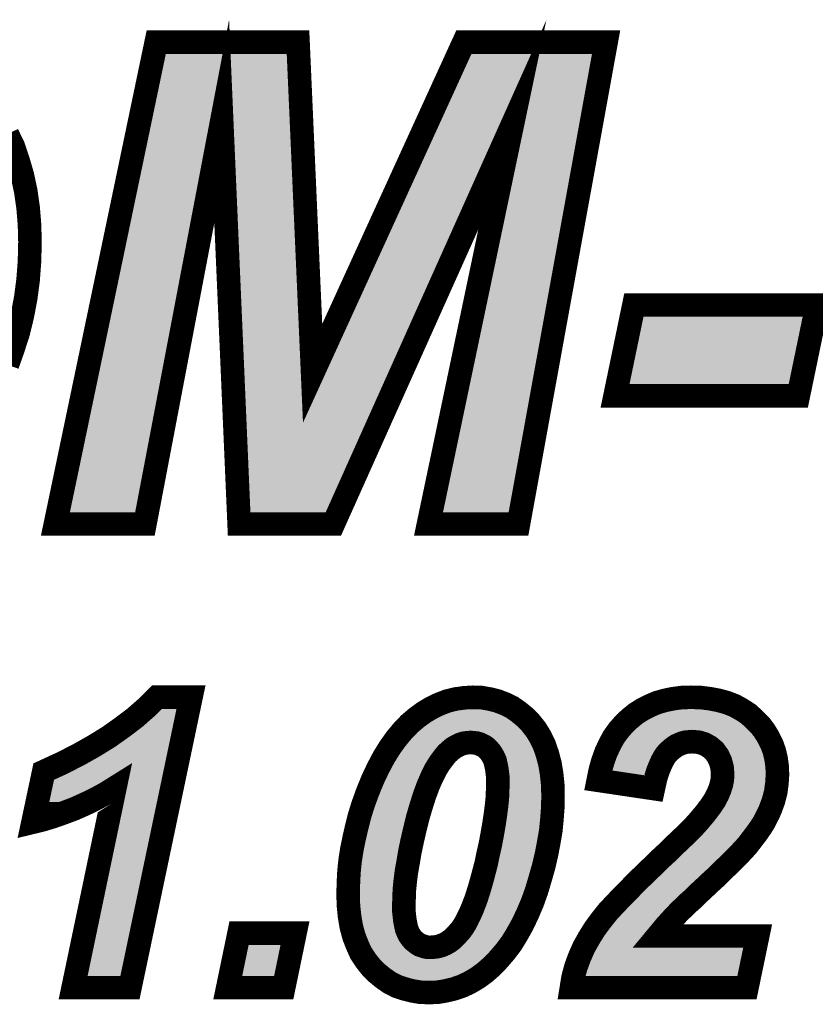
# Model space of a CAD drawing. Extents: x -6 to 133, y 0 to 120.
# Drawn here: x 26 to 29, y 32 to 37 of the extents above; entities that cross this region are included whole.
import ezdxf

# ---------------------------------------------------------------- set-up
doc = ezdxf.new("R2010")
doc.units = 0
doc.layers.add('SHELLTOP_GBR', color=3, linetype='CONTINUOUS')

msp = doc.modelspace()

# ---------------------------------------------------------------- linework, layer by layer
at = {"layer": 'SHELLTOP_GBR', "const_width": 0.100076}
for points in [[(27.005966, 34.523984), (26.605992, 34.523984), (26.531976, 36.233988), (26.205968, 34.523984), (25.825984, 34.523984), (26.253974, 36.56998), (26.855978, 36.56998), (26.91798, 35.163964), (27.559966, 36.56998), (28.163978, 36.56998), (27.791968, 34.523984), (27.409978, 34.523984), (27.76601, 36.219968), (27.005966, 34.523984)], [(25.621996, 36.179964), (25.64798, 36.125962), (25.66797, 36.065968), (25.686004, 36.003992), (25.699974, 35.937978), (25.710008, 35.867976), (25.715976, 35.795966), (25.718008, 35.721976), (25.715976, 35.64001), (25.710008, 35.56), (25.699974, 35.483978), (25.686004, 35.409962), (25.66797, 35.335972), (25.646, 35.267976), (25.621996, 35.19998)], [(28.282012, 35.45398), (29.059962, 35.45398), (28.980004, 35.068002), (28.202, 35.068002), (28.282012, 35.45398)], [(25.730784, 33.257566), (25.776378, 33.472374), (25.851992, 33.507172), (25.922782, 33.543164), (25.988772, 33.580374), (26.05118, 33.618804), (26.108788, 33.659572), (26.162762, 33.700364), (26.211988, 33.74357), (26.256386, 33.787968), (26.401572, 33.787968), (26.142366, 32.554368), (25.901168, 32.554368), (26.078764, 33.403972), (26.040384, 33.379968), (25.998374, 33.357184), (25.953974, 33.33557), (25.905968, 33.31398), (25.857962, 33.295972), (25.813562, 33.280376), (25.770382, 33.267168), (25.730784, 33.257566)], [(27.06878, 32.953986), (27.069974, 33.000772), (27.072386, 33.047584), (27.077162, 33.094372), (27.0844, 33.141184), (27.093976, 33.18797), (27.104772, 33.234782), (27.116786, 33.282764), (27.131162, 33.329576), (27.151584, 33.385964), (27.173174, 33.43877), (27.195984, 33.486776), (27.219986, 33.532368), (27.245184, 33.573212), (27.2716, 33.610372), (27.300378, 33.64517), (27.32918, 33.675192), (27.360372, 33.701608), (27.391564, 33.724368), (27.424, 33.74357), (27.456384, 33.759166), (27.491182, 33.772374), (27.52598, 33.78078), (27.560778, 33.785582), (27.597988, 33.787968), (27.63398, 33.786776), (27.668778, 33.78078), (27.702384, 33.772374), (27.733574, 33.76041), (27.763598, 33.745982), (27.791182, 33.72678), (27.817572, 33.705164), (27.842768, 33.679968), (27.865578, 33.65119), (27.88478, 33.619974), (27.90157, 33.585176), (27.914778, 33.54677), (27.925572, 33.505978), (27.932786, 33.462772), (27.937586, 33.415986), (27.93878, 33.365566), (27.937586, 33.31878), (27.93398, 33.26958), (27.929204, 33.221574), (27.920772, 33.1724), (27.911172, 33.12198), (27.899182, 33.070368), (27.88478, 33.02), (27.869184, 32.967168), (27.851176, 32.916774), (27.83078, 32.868768), (27.80919, 32.823176), (27.78638, 32.782384), (27.762378, 32.742784), (27.735988, 32.707986), (27.708378, 32.675576), (27.679574, 32.645604), (27.649576, 32.619188), (27.618386, 32.596378), (27.585974, 32.577176), (27.553564, 32.56158), (27.518766, 32.549592), (27.483968, 32.54121), (27.448002, 32.535164), (27.411984, 32.53397), (27.374774, 32.535164), (27.339976, 32.54121), (27.307566, 32.549592), (27.27518, 32.560388), (27.245184, 32.576008), (27.217574, 32.595184), (27.191208, 32.616776), (27.165986, 32.641972), (27.143202, 32.670776), (27.12278, 32.701992), (27.107184, 32.73679), (27.092784, 32.774002), (27.081988, 32.814768), (27.074774, 32.857974), (27.069974, 32.904812), (27.06878, 32.953986)], [(28.364764, 33.400364), (28.13078, 33.435164), (28.139186, 33.477174), (28.149982, 33.51558), (28.163164, 33.552764), (28.178786, 33.58637), (28.195574, 33.617586), (28.215972, 33.646364), (28.23878, 33.67278), (28.263976, 33.696784), (28.290394, 33.718372), (28.319172, 33.736408), (28.349194, 33.751978), (28.380386, 33.765186), (28.413964, 33.774786), (28.448762, 33.782), (28.485972, 33.786776), (28.524378, 33.787968), (28.566364, 33.786776), (28.604768, 33.782), (28.64198, 33.774786), (28.676778, 33.765186), (28.710382, 33.751978), (28.74038, 33.735162), (28.767964, 33.71718), (28.793186, 33.69437), (28.817188, 33.670368), (28.836366, 33.64517), (28.85318, 33.617586), (28.867608, 33.588782), (28.878404, 33.558784), (28.885566, 33.527568), (28.890366, 33.493964), (28.891612, 33.457972), (28.889198, 33.42198), (28.884372, 33.385964), (28.87477, 33.348778), (28.861562, 33.312786), (28.85318, 33.293584), (28.843604, 33.275574), (28.833978, 33.256372), (28.821964, 33.23717), (28.808806, 33.217992), (28.79438, 33.198766), (28.778784, 33.178368), (28.763164, 33.157972), (28.750006, 33.143572), (28.734384, 33.126808), (28.716376, 33.108772), (28.697174, 33.089596), (28.676778, 33.069174), (28.652774, 33.046366), (28.628772, 33.022362), (28.601162, 32.997166), (28.574772, 32.971994), (28.5496, 32.949184), (28.52801, 32.92757), (28.507562, 32.909586), (28.4908, 32.892772), (28.475178, 32.878396), (28.463164, 32.865188), (28.452368, 32.854392), (28.41757, 32.815988), (28.382772, 32.774002), (28.807562, 32.774002), (28.76197, 32.554368), (28.016784, 32.554368), (28.023972, 32.598766), (28.036012, 32.64319), (28.051582, 32.685178), (28.069566, 32.725996), (28.0924, 32.766762), (28.116404, 32.805166), (28.143962, 32.842378), (28.172792, 32.878396), (28.190774, 32.897572), (28.21117, 32.919162), (28.234004, 32.943164), (28.261564, 32.970774), (28.290394, 33.000772), (28.323972, 33.033208), (28.359988, 33.068006), (28.399562, 33.106386), (28.429584, 33.13397), (28.456, 33.160386), (28.480004, 33.183196), (28.501594, 33.203566), (28.519578, 33.221574), (28.535172, 33.23717), (28.547188, 33.250378), (28.556762, 33.261174), (28.583178, 33.292364), (28.605988, 33.322388), (28.623972, 33.348778), (28.63718, 33.373974), (28.64678, 33.396784), (28.653994, 33.419568), (28.657576, 33.439964), (28.65877, 33.460386), (28.656406, 33.490382), (28.649168, 33.516774), (28.638372, 33.539582), (28.622778, 33.561172), (28.602382, 33.577988), (28.580766, 33.589976), (28.568776, 33.593582), (28.556762, 33.597164), (28.54358, 33.598384), (28.529178, 33.599578), (28.514802, 33.598384), (28.501594, 33.597164), (28.488386, 33.593582), (28.476372, 33.588782), (28.463164, 33.582762), (28.452368, 33.575574), (28.44038, 33.565972), (28.429584, 33.556372), (28.41879, 33.544384), (28.409164, 33.529982), (28.400782, 33.514386), (28.392374, 33.495184), (28.383992, 33.474788), (28.376778, 33.451978), (28.370784, 33.427974), (28.364764, 33.400364)], [(27.305178, 32.90598), (27.305178, 32.881976), (27.307566, 32.859168), (27.309978, 32.838772), (27.313586, 32.820762), (27.317192, 32.803972), (27.323186, 32.789572), (27.32918, 32.777582), (27.337562, 32.765568), (27.344776, 32.757186), (27.354404, 32.748778), (27.363978, 32.741566), (27.37358, 32.73557), (27.384376, 32.731964), (27.39517, 32.728408), (27.407184, 32.725996), (27.419174, 32.725996), (27.435962, 32.727164), (27.451584, 32.729576), (27.46718, 32.734378), (27.4828, 32.741566), (27.497176, 32.749998), (27.511578, 32.760792), (27.524786, 32.774002), (27.537968, 32.788378), (27.54757, 32.799172), (27.555978, 32.811212), (27.564384, 32.82437), (27.572766, 32.839964), (27.57998, 32.855586), (27.588362, 32.872376), (27.59677, 32.891604), (27.603984, 32.91078), (27.612366, 32.93237), (27.61958, 32.95518), (27.626768, 32.977964), (27.63398, 33.003186), (27.641168, 33.029576), (27.648408, 33.057212), (27.65557, 33.08477), (27.661566, 33.114768), (27.67241, 33.162774), (27.680792, 33.207198), (27.687982, 33.249184), (27.694, 33.288782), (27.698776, 33.325968), (27.702384, 33.360766), (27.703576, 33.393176), (27.704796, 33.42198), (27.704796, 33.444764), (27.702384, 33.465186), (27.69997, 33.484362), (27.696364, 33.501178), (27.692782, 33.517966), (27.686762, 33.531176), (27.679574, 33.544384), (27.67241, 33.555178), (27.663978, 33.56478), (27.65557, 33.573212), (27.645996, 33.580374), (27.6352, 33.585176), (27.625574, 33.589976), (27.61361, 33.593582), (27.60157, 33.594802), (27.589608, 33.59597), (27.573986, 33.594802), (27.558364, 33.592388), (27.543964, 33.587564), (27.529586, 33.580374), (27.515184, 33.571968), (27.501976, 33.561172), (27.488768, 33.549184), (27.47678, 33.534782), (27.458798, 33.510778), (27.440764, 33.481976), (27.424, 33.448372), (27.408378, 33.41238), (27.392782, 33.370368), (27.378406, 33.324774), (27.363978, 33.275574), (27.35077, 33.221574), (27.339976, 33.174762), (27.3304, 33.12917), (27.323186, 33.085964), (27.315972, 33.045172), (27.311172, 33.006792), (27.307566, 32.970774), (27.306398, 32.937196), (27.305178, 32.90598)], [(26.605612, 32.785964), (26.843178, 32.785964), (26.795172, 32.554368), (26.557604, 32.554368), (26.605612, 32.785964)]]:
    msp.add_lwpolyline(points, dxfattribs=at)
at = {"layer": 'SHELLTOP_GBR'}
for points in [[(26.24525, 36.28383), (26.29464, 36.519938), (26.818512, 36.28383), (26.8081, 36.519938)], [(26.29464, 36.519938), (26.294642, 36.519942), (26.8081, 36.519938), (26.294642, 36.519942)], [(27.477648, 36.269224), (27.592126, 36.519938), (28.05845, 36.269224), (28.104038, 36.519938)], [(27.592126, 36.519938), (27.592128, 36.519942), (28.104038, 36.519938), (27.592128, 36.519942)], [(26.23679, 36.243392), (26.24525, 36.28383), (26.482866, 36.243392), (26.535516, 36.28383)], [(26.535682, 36.283818), (26.535516, 36.28383), (26.818514, 36.283818), (26.818512, 36.28383)], [(26.581934, 36.23618), (26.535682, 36.283818), (26.820614, 36.23618), (26.818514, 36.283818)], [(27.464512, 36.240456), (27.47764, 36.269204), (27.720364, 36.240456), (27.7573, 36.269204)], [(27.47764, 36.269204), (27.477648, 36.269224), (27.7573, 36.269204), (27.75741, 36.269224)], [(27.801906, 36.254786), (27.75741, 36.269224), (28.055824, 36.254786), (28.05845, 36.269224)], [(25.887582, 34.574022), (26.236774, 36.24331), (26.164562, 34.574022), (26.482818, 36.24331)], [(26.236774, 36.24331), (26.23679, 36.243392), (26.482818, 36.24331), (26.482866, 36.243392)], [(26.581966, 36.2361), (26.581934, 36.23618), (26.820618, 36.2361), (26.820614, 36.23618)], [(26.628476, 35.161796), (26.581966, 36.2361), (26.86799, 35.161796), (26.820618, 36.2361)], [(26.963518, 35.143232), (27.464488, 36.240402), (27.228636, 35.143232), (27.720322, 36.240402)], [(27.464488, 36.240402), (27.464512, 36.240456), (27.720322, 36.240402), (27.720364, 36.240456)], [(27.801994, 36.2547), (27.801906, 36.254786), (28.055808, 36.2547), (28.055824, 36.254786)], [(27.814976, 36.209654), (27.801994, 36.2547), (28.047618, 36.209654), (28.055808, 36.2547)], [(27.471602, 34.574022), (27.814976, 36.209654), (27.750208, 34.574022), (28.047618, 36.209654)], [(28.263472, 35.11804), (28.322754, 35.403938), (28.939258, 35.11804), (28.998498, 35.403938)], [(28.322754, 35.403938), (28.322756, 35.403942), (28.998498, 35.403938), (28.322756, 35.403942)], [(26.62848, 35.161722), (26.628476, 35.161796), (26.868018, 35.161722), (26.86799, 35.161796)], [(26.630506, 35.114916), (26.62848, 35.161722), (26.90837, 35.114916), (26.868018, 35.161722)], [(26.90852, 35.114886), (26.963448, 35.143156), (27.215934, 35.114886), (27.228602, 35.143156)], [(26.963448, 35.143156), (26.963518, 35.143232), (27.228602, 35.143156), (27.228636, 35.143232)], [(26.630508, 35.114886), (26.630506, 35.114916), (26.90852, 35.114886), (26.90837, 35.114916)], [(26.653922, 34.574026), (26.630508, 35.114886), (26.973552, 34.574026), (27.215934, 35.114886)], [(26.973552, 34.574022), (26.653922, 34.574026), (26.973552, 34.574022), (26.973552, 34.574026)], [(26.194406, 33.661548), (26.246228, 33.707046), (26.323882, 33.661548), (26.333442, 33.707046)], [(26.246228, 33.707046), (26.2771, 33.737916), (26.333442, 33.707046), (26.339928, 33.737916)], [(26.2771, 33.737916), (26.27713, 33.737928), (26.339928, 33.737916), (26.339932, 33.737928)], [(26.27713, 33.737928), (26.277142, 33.737932), (26.339932, 33.737928), (26.277142, 33.737932)], [(27.45433, 33.70264), (27.476162, 33.713146), (27.738272, 33.70264), (27.716422, 33.713146)], [(27.476162, 33.713146), (27.479592, 33.714448), (27.716422, 33.713146), (27.713712, 33.714448)], [(27.479592, 33.714448), (27.505998, 33.72447), (27.713712, 33.714448), (27.687558, 33.72447)], [(27.505998, 33.72447), (27.506428, 33.724574), (27.687558, 33.72447), (27.687286, 33.724574)], [(27.506428, 33.724574), (27.535306, 33.731556), (27.687286, 33.724574), (27.659382, 33.731556)], [(27.535306, 33.731556), (27.536982, 33.731788), (27.659382, 33.731556), (27.658454, 33.731788)], [(27.536982, 33.731788), (27.565764, 33.735768), (27.658454, 33.731788), (27.635374, 33.735768)], [(27.565764, 33.735768), (27.583302, 33.73689), (27.635374, 33.735768), (27.628866, 33.73689)], [(27.583302, 33.73689), (27.598778, 33.73788), (27.628866, 33.73689), (27.598778, 33.73788)], [(28.34401, 33.69292), (28.370506, 33.706674), (28.71342, 33.69292), (28.688874, 33.706674)], [(28.370506, 33.706674), (28.396512, 33.717668), (28.688874, 33.706674), (28.660914, 33.717668)], [(28.396512, 33.717668), (28.397094, 33.717914), (28.660914, 33.717668), (28.66002, 33.717914)], [(28.397094, 33.717914), (28.425428, 33.726026), (28.66002, 33.717914), (28.630528, 33.726026)], [(28.425428, 33.726026), (28.425938, 33.726172), (28.630528, 33.726026), (28.629776, 33.726172)], [(28.425938, 33.726172), (28.456676, 33.732544), (28.629776, 33.726172), (28.59692, 33.732544)], [(28.456676, 33.732544), (28.457072, 33.732626), (28.59692, 33.732544), (28.59626, 33.732626)], [(28.457072, 33.732626), (28.489752, 33.736814), (28.59626, 33.732626), (28.562542, 33.736814)], [(28.489752, 33.736814), (28.489924, 33.736836), (28.562542, 33.736814), (28.561776, 33.736836)], [(28.489924, 33.736836), (28.524454, 33.737906), (28.561776, 33.736836), (28.524454, 33.737906)], [(27.391302, 33.66223), (27.399228, 33.668016), (27.789744, 33.66223), (27.783958, 33.668016)], [(27.399228, 33.668016), (27.419112, 33.68253), (27.783958, 33.668016), (27.766228, 33.68253)], [(27.419112, 33.68253), (27.426356, 33.68682), (27.766228, 33.68253), (27.760986, 33.68682)], [(27.426356, 33.68682), (27.447636, 33.699418), (27.760986, 33.68682), (27.7429, 33.699418)], [(27.447636, 33.699418), (27.45433, 33.70264), (27.7429, 33.699418), (27.738272, 33.70264)], [(28.297086, 33.65923), (28.319376, 33.677426), (28.75744, 33.65923), (28.737332, 33.677426)], [(28.319376, 33.677426), (28.31963, 33.677632), (28.737332, 33.677426), (28.737016, 33.677632)], [(28.31963, 33.677632), (28.343154, 33.692384), (28.737016, 33.677632), (28.714376, 33.692384)], [(28.343154, 33.692384), (28.34401, 33.69292), (28.714376, 33.692384), (28.71342, 33.69292)], [(26.138364, 33.619198), (26.194406, 33.661548), (26.314982, 33.619198), (26.323882, 33.661548)], [(27.340936, 33.615174), (27.349034, 33.623608), (27.489968, 33.615174), (27.504412, 33.623608)], [(27.349034, 33.623608), (27.35051, 33.625144), (27.504412, 33.623608), (27.507234, 33.625144)], [(27.35051, 33.625144), (27.357398, 33.632318), (27.507234, 33.625144), (27.521588, 33.632318)], [(27.357398, 33.632318), (27.359982, 33.63501), (27.521588, 33.632318), (27.52806, 33.63501)], [(27.359982, 33.63501), (27.363486, 33.638658), (27.52806, 33.63501), (27.53895, 33.638658)], [(27.363486, 33.638658), (27.364884, 33.639844), (27.53895, 33.638658), (27.542492, 33.639844)], [(27.364884, 33.639844), (27.36724, 33.64184), (27.542492, 33.639844), (27.550726, 33.64184)], [(27.36724, 33.64184), (27.370084, 33.64425), (27.550726, 33.64184), (27.566312, 33.64425)], [(27.370084, 33.64425), (27.370604, 33.64469), (27.566312, 33.64425), (27.570276, 33.64469)], [(27.370604, 33.64469), (27.371978, 33.645856), (27.570276, 33.64469), (27.58587, 33.645856)], [(27.371978, 33.645856), (27.37289, 33.646628), (27.805956, 33.645856), (27.805344, 33.646628)], [(27.37289, 33.646628), (27.391302, 33.66223), (27.805344, 33.646628), (27.789744, 33.66223)], [(27.594454, 33.64578), (27.58587, 33.645856), (27.806016, 33.64578), (27.805956, 33.645856)], [(27.606624, 33.644586), (27.594454, 33.64578), (27.806962, 33.644586), (27.806016, 33.64578)], [(27.61864, 33.643368), (27.606624, 33.644586), (27.807928, 33.643368), (27.806962, 33.644586)], [(27.62807, 33.641488), (27.61864, 33.643368), (27.809416, 33.641488), (27.807928, 33.643368)], [(27.639996, 33.63789), (27.62807, 33.641488), (27.812266, 33.63789), (27.809416, 33.641488)], [(27.647884, 33.634762), (27.639996, 33.63789), (27.814744, 33.634762), (27.812266, 33.63789)], [(27.65653, 33.630442), (27.647884, 33.634762), (27.818166, 33.630442), (27.814744, 33.634762)], [(27.66633, 33.626102), (27.65653, 33.630442), (27.821604, 33.626102), (27.818166, 33.630442)], [(27.672536, 33.62245), (27.66633, 33.626102), (27.824496, 33.62245), (27.821604, 33.626102)], [(28.255882, 33.616016), (28.265058, 33.626638), (28.422814, 33.616016), (28.438794, 33.626638)], [(28.265058, 33.626638), (28.272122, 33.634816), (28.438794, 33.626638), (28.456706, 33.634816)], [(28.272122, 33.634816), (28.275084, 33.638244), (28.456706, 33.634816), (28.465282, 33.638244)], [(28.275084, 33.638244), (28.278112, 33.641134), (28.465282, 33.638244), (28.472514, 33.641134)], [(28.278112, 33.641134), (28.283836, 33.646592), (28.472514, 33.641134), (28.492692, 33.646592)], [(28.283836, 33.646592), (28.285568, 33.648244), (28.492692, 33.646592), (28.510662, 33.648244)], [(28.285568, 33.648244), (28.287188, 33.64979), (28.510662, 33.648244), (28.529184, 33.64979)], [(28.287188, 33.64979), (28.295884, 33.658084), (28.767002, 33.64979), (28.758706, 33.658084)], [(28.295884, 33.658084), (28.297086, 33.65923), (28.758706, 33.658084), (28.75744, 33.65923)], [(28.548204, 33.648218), (28.529184, 33.64979), (28.768574, 33.648218), (28.767002, 33.64979)], [(28.566326, 33.646536), (28.548204, 33.648218), (28.770256, 33.646536), (28.768574, 33.648218)], [(28.583178, 33.641512), (28.566326, 33.646536), (28.77528, 33.641512), (28.770256, 33.646536)], [(28.596906, 33.637384), (28.583178, 33.641512), (28.779408, 33.637384), (28.77528, 33.641512)], [(28.600324, 33.636356), (28.596906, 33.637384), (28.780192, 33.636356), (28.779408, 33.637384)], [(28.630684, 33.619508), (28.600324, 33.636356), (28.793026, 33.619508), (28.780192, 33.636356)], [(26.078794, 33.577044), (26.138364, 33.619198), (26.306124, 33.577044), (26.314982, 33.619198)], [(27.311328, 33.579896), (27.312406, 33.581202), (27.449238, 33.579896), (27.450326, 33.581202)], [(27.312406, 33.581202), (27.316574, 33.586242), (27.450326, 33.581202), (27.455142, 33.586242)], [(27.316574, 33.586242), (27.326442, 33.598176), (27.455142, 33.586242), (27.468284, 33.598176)], [(27.326442, 33.598176), (27.327886, 33.599922), (27.468284, 33.598176), (27.47032, 33.599922)], [(27.327886, 33.599922), (27.3368, 33.610702), (27.47032, 33.599922), (27.483516, 33.610702)], [(27.3368, 33.610702), (27.337778, 33.611884), (27.483516, 33.610702), (27.48522, 33.611884)], [(27.337778, 33.611884), (27.340936, 33.615174), (27.48522, 33.611884), (27.489968, 33.615174)], [(27.675968, 33.62043), (27.672536, 33.62245), (27.825742, 33.62043), (27.824496, 33.62245)], [(27.685538, 33.61327), (27.675968, 33.62043), (27.830152, 33.61327), (27.825742, 33.62043)], [(27.691012, 33.608536), (27.685538, 33.61327), (27.833068, 33.608536), (27.830152, 33.61327)], [(27.699372, 33.600152), (27.691012, 33.608536), (27.838232, 33.600152), (27.833068, 33.608536)], [(27.701588, 33.597782), (27.699372, 33.600152), (27.839692, 33.597782), (27.838232, 33.600152)], [(27.703206, 33.59594), (27.701588, 33.597782), (27.840826, 33.59594), (27.839692, 33.597782)], [(27.70999, 33.588214), (27.703206, 33.59594), (27.844552, 33.588214), (27.840826, 33.59594)], [(27.71409, 33.582836), (27.70999, 33.588214), (27.847146, 33.582836), (27.844552, 33.588214)], [(27.721224, 33.572092), (27.71409, 33.582836), (27.852326, 33.572092), (27.847146, 33.582836)], [(28.229576, 33.575194), (28.238154, 33.591146), (28.379194, 33.575194), (28.393568, 33.591146)], [(28.238154, 33.591146), (28.23869, 33.591904), (28.393568, 33.591146), (28.394252, 33.591904)], [(28.23869, 33.591904), (28.247436, 33.604228), (28.394252, 33.591904), (28.408098, 33.604228)], [(28.247436, 33.604228), (28.255424, 33.615484), (28.408098, 33.604228), (28.422148, 33.615484)], [(28.255424, 33.615484), (28.255882, 33.616016), (28.422148, 33.615484), (28.422814, 33.616016)], [(28.6338, 33.61694), (28.630684, 33.619508), (28.794982, 33.61694), (28.793026, 33.619508)], [(28.65959, 33.59568), (28.6338, 33.61694), (28.807932, 33.59568), (28.794982, 33.61694)], [(28.6613, 33.59331), (28.65959, 33.59568), (28.809374, 33.59331), (28.807932, 33.59568)], [(28.678814, 33.569034), (28.6613, 33.59331), (28.821526, 33.569034), (28.809374, 33.59331)], [(26.014094, 33.53721), (26.078794, 33.577044), (26.297754, 33.53721), (26.306124, 33.577044)], [(27.281852, 33.537342), (27.283988, 33.540806), (27.416392, 33.537342), (27.418764, 33.540806)], [(27.283988, 33.540806), (27.286936, 33.54558), (27.418764, 33.540806), (27.422338, 33.54558)], [(27.286936, 33.54558), (27.300576, 33.56477), (27.422338, 33.54558), (27.436714, 33.56477)], [(27.300576, 33.56477), (27.302036, 33.566826), (27.436714, 33.56477), (27.438356, 33.566826)], [(27.302036, 33.566826), (27.311328, 33.579896), (27.438356, 33.566826), (27.449238, 33.579896)], [(27.723538, 33.568274), (27.721224, 33.572092), (27.854168, 33.568274), (27.852326, 33.572092)], [(27.724716, 33.56611), (27.723538, 33.568274), (27.85521, 33.56611), (27.854168, 33.568274)], [(27.730692, 33.555128), (27.724716, 33.56611), (27.858992, 33.555128), (27.85521, 33.56611)], [(27.732296, 33.551942), (27.730692, 33.555128), (27.86009, 33.551942), (27.858992, 33.555128)], [(27.738316, 33.538738), (27.732296, 33.551942), (27.864638, 33.538738), (27.86009, 33.551942)], [(28.21071, 33.536328), (28.21974, 33.555782), (28.35576, 33.536328), (28.366236, 33.555782)], [(28.21974, 33.555782), (28.223546, 33.563978), (28.366236, 33.555782), (28.371706, 33.563978)], [(28.223546, 33.563978), (28.229576, 33.575194), (28.371706, 33.563978), (28.379194, 33.575194)], [(28.681642, 33.565112), (28.678814, 33.569034), (28.822938, 33.565112), (28.821526, 33.569034)], [(28.691316, 33.54467), (28.681642, 33.565112), (28.830294, 33.54467), (28.822938, 33.565112)], [(28.696262, 33.534214), (28.691316, 33.54467), (28.832696, 33.534214), (28.830294, 33.54467)], [(25.873758, 33.462098), (25.94639, 33.499022), (26.281972, 33.462098), (26.28973, 33.499022)], [(25.94639, 33.499022), (26.014094, 33.53721), (26.28973, 33.499022), (26.297754, 33.53721)], [(27.244086, 33.470712), (27.261766, 33.50432), (27.379224, 33.470712), (27.395992, 33.50432)], [(27.261766, 33.50432), (27.26346, 33.50754), (27.395992, 33.50432), (27.397794, 33.50754)], [(27.26346, 33.50754), (27.264046, 33.508492), (27.397794, 33.50754), (27.398328, 33.508492)], [(27.264046, 33.508492), (27.281852, 33.537342), (27.398328, 33.508492), (27.416392, 33.537342)], [(27.740464, 33.532234), (27.738316, 33.538738), (27.866876, 33.532234), (27.864638, 33.538738)], [(27.741726, 33.528412), (27.740464, 33.532234), (27.867886, 33.528412), (27.866876, 33.532234)], [(27.748772, 33.495408), (27.741726, 33.528412), (27.876602, 33.495408), (27.867886, 33.528412)], [(28.19529, 33.491886), (28.197684, 33.500422), (28.336928, 33.491886), (28.34043, 33.500422)], [(28.197684, 33.500422), (28.20274, 33.514664), (28.34043, 33.500422), (28.346276, 33.514664)], [(28.20274, 33.514664), (28.209536, 33.533796), (28.346276, 33.514664), (28.35465, 33.533796)], [(28.209536, 33.533796), (28.21071, 33.536328), (28.35465, 33.533796), (28.35576, 33.536328)], [(28.700586, 33.518452), (28.696262, 33.534214), (28.836316, 33.518452), (28.832696, 33.534214)], [(28.705914, 33.49903), (28.700586, 33.518452), (28.839098, 33.49903), (28.836316, 33.518452)], [(28.706666, 33.489558), (28.705914, 33.49903), (28.840454, 33.489558), (28.839098, 33.49903)], [(25.83961, 33.44639), (25.873758, 33.462098), (26.27867, 33.44639), (26.281972, 33.462098)], [(27.225492, 33.432256), (27.240716, 33.464304), (27.362464, 33.432256), (27.376372, 33.464304)], [(27.240716, 33.464304), (27.24279, 33.46825), (27.376372, 33.464304), (27.378086, 33.46825)], [(27.24279, 33.46825), (27.244086, 33.470712), (27.378086, 33.46825), (27.379224, 33.470712)], [(27.748898, 33.494812), (27.748772, 33.495408), (27.876702, 33.494812), (27.876602, 33.495408)], [(27.749624, 33.49064), (27.748898, 33.494812), (27.8774, 33.49064), (27.876702, 33.494812)], [(27.752066, 33.471054), (27.749624, 33.49064), (27.880678, 33.471054), (27.8774, 33.49064)], [(27.75383, 33.456124), (27.752066, 33.471054), (27.883176, 33.456124), (27.880678, 33.471054)], [(27.754478, 33.450638), (27.75383, 33.456124), (27.883738, 33.450638), (27.883176, 33.456124)], [(28.191058, 33.476794), (28.19529, 33.491886), (28.332148, 33.476794), (28.336928, 33.491886)], [(28.266534, 33.465558), (28.191058, 33.476794), (28.328592, 33.465558), (28.332148, 33.476794)], [(28.326356, 33.456652), (28.266534, 33.465558), (28.326356, 33.456652), (28.328592, 33.465558)], [(28.708934, 33.460894), (28.706666, 33.489558), (28.84145, 33.460894), (28.840454, 33.489558)], [(28.707358, 33.434138), (28.708808, 33.458784), (28.839868, 33.434138), (28.841522, 33.458784)], [(28.708808, 33.458784), (28.708934, 33.460894), (28.841522, 33.458784), (28.84145, 33.460894)], [(25.812532, 33.401684), (25.817104, 33.42322), (25.975458, 33.401684), (26.015158, 33.42322)], [(25.817104, 33.42322), (25.82012, 33.437424), (26.015158, 33.42322), (26.037878, 33.437424)], [(25.82012, 33.437424), (25.839576, 33.446374), (26.037878, 33.437424), (26.052196, 33.446374)], [(25.839576, 33.446374), (25.83961, 33.44639), (26.052196, 33.446374), (26.052262, 33.44639)], [(26.107302, 33.44502), (26.052262, 33.44639), (26.278384, 33.44502), (26.27867, 33.44639)], [(26.107424, 33.44494), (26.107302, 33.44502), (26.278366, 33.44494), (26.278384, 33.44502)], [(26.12773, 33.393726), (26.107424, 33.44494), (26.267604, 33.393726), (26.278366, 33.44494)], [(27.206414, 33.38785), (27.218962, 33.418508), (27.34589, 33.38785), (27.35727, 33.418508)], [(27.218962, 33.418508), (27.224326, 33.429804), (27.35727, 33.418508), (27.361464, 33.429804)], [(27.224326, 33.429804), (27.225492, 33.432256), (27.361464, 33.429804), (27.362464, 33.432256)], [(27.754834, 33.444764), (27.754478, 33.450638), (27.884338, 33.444764), (27.883738, 33.450638)], [(27.754488, 33.412844), (27.754782, 33.419824), (27.8876, 33.412844), (27.886888, 33.419824)], [(27.754782, 33.419824), (27.754834, 33.42198), (27.886888, 33.419824), (27.886668, 33.42198)], [(27.754834, 33.42198), (27.754834, 33.444764), (27.886668, 33.42198), (27.884338, 33.444764)], [(28.70271, 33.407626), (28.706098, 33.426956), (28.83679, 33.407626), (28.839388, 33.426956)], [(28.706098, 33.426956), (28.707358, 33.434138), (28.839388, 33.426956), (28.839868, 33.434138)], [(25.80374, 33.360256), (25.808112, 33.380854), (25.886878, 33.360256), (25.932672, 33.380854)], [(25.808112, 33.380854), (25.812532, 33.401684), (25.932672, 33.380854), (25.975458, 33.401684)], [(25.96274, 32.604406), (26.12773, 33.393726), (26.101748, 32.604406), (26.267604, 33.393726)], [(27.198302, 33.368026), (27.205386, 33.38534), (27.339584, 33.368026), (27.345034, 33.38534)], [(27.205386, 33.38534), (27.206414, 33.38785), (27.345034, 33.38534), (27.34589, 33.38785)], [(27.752642, 33.365618), (27.75359, 33.391348), (27.888718, 33.365618), (27.88811, 33.391348)], [(27.75359, 33.391348), (27.754488, 33.412844), (27.88811, 33.391348), (27.8876, 33.412844)], [(28.687138, 33.363692), (28.693794, 33.379482), (28.826942, 33.363692), (28.831018, 33.379482)], [(28.693794, 33.379482), (28.69889, 33.395568), (28.831018, 33.379482), (28.835172, 33.395568)], [(28.69889, 33.395568), (28.70271, 33.407626), (28.835172, 33.395568), (28.83679, 33.407626)], [(25.796876, 33.327918), (25.800068, 33.342962), (25.797922, 33.327918), (25.840756, 33.342962)], [(25.800068, 33.342962), (25.80374, 33.360256), (25.840756, 33.342962), (25.886878, 33.360256)], [(27.178638, 33.313706), (27.187732, 33.33883), (27.323026, 33.313706), (27.330394, 33.33883)], [(27.187732, 33.33883), (27.198302, 33.368026), (27.330394, 33.33883), (27.339584, 33.368026)], [(27.748602, 33.321232), (27.752172, 33.355642), (27.8876, 33.321232), (27.888466, 33.355642)], [(27.752172, 33.355642), (27.752398, 33.358966), (27.888466, 33.355642), (27.88855, 33.358966)], [(27.752398, 33.358966), (27.752642, 33.365618), (27.88855, 33.358966), (27.888718, 33.365618)], [(28.666946, 33.322994), (28.67139, 33.331476), (28.811416, 33.322994), (28.815114, 33.331476)], [(28.67139, 33.331476), (28.682468, 33.352612), (28.815114, 33.331476), (28.822874, 33.352612)], [(28.682468, 33.352612), (28.687138, 33.363692), (28.822874, 33.352612), (28.826942, 33.363692)], [(25.796802, 33.327568), (25.797922, 33.327918), (25.796802, 33.327568), (25.796876, 33.327918)], [(27.170558, 33.287424), (27.171242, 33.289646), (27.315354, 33.287424), (27.315972, 33.289646)], [(27.171242, 33.289646), (27.178638, 33.313706), (27.315972, 33.289646), (27.323026, 33.313706)], [(27.743484, 33.281294), (27.748548, 33.32071), (27.884664, 33.281294), (27.88756, 33.32071)], [(27.748548, 33.32071), (27.748602, 33.321232), (27.88756, 33.32071), (27.8876, 33.321232)], [(28.637318, 33.280918), (28.646594, 33.29314), (28.79032, 33.280918), (28.79643, 33.29314)], [(28.646594, 33.29314), (28.650334, 33.298628), (28.79643, 33.29314), (28.799176, 33.298628)], [(28.650334, 33.298628), (28.661736, 33.315352), (28.799176, 33.298628), (28.808086, 33.315352)], [(28.661736, 33.315352), (28.666946, 33.322994), (28.808086, 33.315352), (28.811416, 33.322994)], [(27.156018, 33.233462), (27.165002, 33.269346), (27.302156, 33.233462), (27.310932, 33.269346)], [(27.165002, 33.269346), (27.170558, 33.287424), (27.310932, 33.269346), (27.315354, 33.287424)], [(27.737304, 33.2407), (27.74235, 33.273854), (27.880812, 33.2407), (27.884118, 33.273854)], [(27.74235, 33.273854), (27.743484, 33.281294), (27.884118, 33.273854), (27.884664, 33.281294)], [(28.594994, 33.22889), (28.61049, 33.247178), (28.754426, 33.22889), (28.768148, 33.247178)], [(28.61049, 33.247178), (28.622218, 33.261016), (28.768148, 33.247178), (28.777656, 33.261016)], [(28.622218, 33.261016), (28.6249, 33.264552), (28.777656, 33.261016), (28.780088, 33.264552)], [(28.6249, 33.264552), (28.637318, 33.280918), (28.780088, 33.264552), (28.79032, 33.280918)], [(27.144658, 33.185104), (27.153392, 33.222966), (27.291016, 33.185104), (27.299738, 33.222966)], [(27.153392, 33.222966), (27.156018, 33.233462), (27.299738, 33.222966), (27.302156, 33.233462)], [(27.729968, 33.197926), (27.735174, 33.228286), (27.874372, 33.197926), (27.879576, 33.228286)], [(27.735174, 33.228286), (27.737304, 33.2407), (27.879576, 33.228286), (27.880812, 33.2407)], [(28.571368, 33.2026), (28.584194, 33.216698), (28.734302, 33.2026), (28.745094, 33.216698)], [(28.584194, 33.216698), (28.594596, 33.22842), (28.745094, 33.216698), (28.754066, 33.22842)], [(28.594596, 33.22842), (28.594994, 33.22889), (28.754066, 33.22842), (28.754426, 33.22889)], [(27.135116, 33.13947), (27.142888, 33.177422), (27.28143, 33.13947), (27.289402, 33.177422)], [(27.142888, 33.177422), (27.144658, 33.185104), (27.289402, 33.177422), (27.291016, 33.185104)], [(27.721586, 33.153502), (27.726828, 33.181286), (27.866228, 33.153502), (27.871522, 33.181286)], [(27.726828, 33.181286), (27.729968, 33.197926), (27.871522, 33.181286), (27.874372, 33.197926)], [(28.52991, 33.161488), (28.536496, 33.167704), (28.698302, 33.161488), (28.704102, 33.167704)], [(28.536496, 33.167704), (28.54629, 33.177506), (28.704102, 33.167704), (28.713252, 33.177506)], [(28.54629, 33.177506), (28.558894, 33.190118), (28.713252, 33.177506), (28.72475, 33.190118)], [(28.558894, 33.190118), (28.571368, 33.2026), (28.72475, 33.190118), (28.734302, 33.2026)], [(27.12777, 33.094194), (27.13365, 33.13231), (27.273834, 33.094194), (27.280198, 33.13231)], [(27.13365, 33.13231), (27.134698, 33.137434), (27.280198, 33.13231), (27.281054, 33.137434)], [(27.134698, 33.137434), (27.135116, 33.13947), (27.281054, 33.137434), (27.28143, 33.13947)], [(27.710522, 33.104458), (27.716828, 33.132314), (27.855724, 33.104458), (27.862194, 33.132314)], [(27.716828, 33.132314), (27.721212, 33.151666), (27.862194, 33.132314), (27.86588, 33.151666)], [(27.721212, 33.151666), (27.721586, 33.153502), (27.86588, 33.151666), (27.866228, 33.153502)], [(28.471366, 33.104986), (28.490952, 33.124572), (28.641826, 33.104986), (28.661386, 33.124572)], [(28.490952, 33.124572), (28.491406, 33.125004), (28.661386, 33.124572), (28.661818, 33.125004)], [(28.491406, 33.125004), (28.511536, 33.14413), (28.661818, 33.125004), (28.680968, 33.14413)], [(28.511536, 33.14413), (28.514344, 33.146796), (28.680968, 33.14413), (28.68363, 33.146796)], [(28.514344, 33.146796), (28.52991, 33.161488), (28.68363, 33.146796), (28.698302, 33.161488)], [(27.123336, 33.053902), (27.126826, 33.088066), (27.2667, 33.053902), (27.272748, 33.088066)], [(27.126826, 33.088066), (27.12777, 33.094194), (27.272748, 33.088066), (27.273834, 33.094194)], [(27.704624, 33.074878), (27.706238, 33.082974), (27.848418, 33.074878), (27.850734, 33.082974)], [(27.706238, 33.082974), (27.710522, 33.104458), (27.850734, 33.082974), (27.855724, 33.104458)], [(28.433946, 33.070028), (28.447152, 33.082162), (28.605672, 33.070028), (28.617806, 33.082162)], [(28.447152, 33.082162), (28.464234, 33.097854), (28.617806, 33.082162), (28.63432, 33.097854)], [(28.464234, 33.097854), (28.471366, 33.104986), (28.63432, 33.097854), (28.641826, 33.104986)], [(27.120712, 33.01294), (27.122296, 33.04372), (27.26151, 33.01294), (27.265356, 33.04372)], [(27.122296, 33.04372), (27.123084, 33.051448), (27.265356, 33.04372), (27.266324, 33.051448)], [(27.123084, 33.051448), (27.123336, 33.053902), (27.266324, 33.051448), (27.2667, 33.053902)], [(27.694024, 33.033868), (27.69682, 33.044536), (27.836698, 33.033868), (27.839746, 33.044536)], [(27.69682, 33.044536), (27.704016, 33.072206), (27.839746, 33.044536), (27.847656, 33.072206)], [(27.704016, 33.072206), (27.704624, 33.074878), (27.847656, 33.072206), (27.848418, 33.074878)], [(28.396918, 33.034106), (28.422146, 33.058582), (28.567412, 33.034106), (28.594228, 33.058582)], [(28.422146, 33.058582), (28.433946, 33.070028), (28.594228, 33.058582), (28.605672, 33.070028)], [(27.119398, 32.97578), (27.119988, 32.998868), (27.257784, 32.97578), (27.260098, 32.998868)], [(27.119988, 32.998868), (27.120712, 33.01294), (27.260098, 32.998868), (27.26151, 33.01294)], [(27.682088, 32.989418), (27.689454, 33.016418), (27.823592, 32.989418), (27.831552, 33.016418)], [(27.689454, 33.016418), (27.694024, 33.033868), (27.831552, 33.016418), (27.836698, 33.033868)], [(28.34655, 32.985438), (28.37061, 33.008682), (28.515064, 32.985438), (28.540748, 33.008682)], [(28.37061, 33.008682), (28.394762, 33.032014), (28.540748, 33.008682), (28.565216, 33.032014)], [(28.394762, 33.032014), (28.396918, 33.034106), (28.565216, 33.032014), (28.567412, 33.034106)], [(27.118844, 32.95396), (27.119314, 32.972484), (27.256904, 32.95396), (27.25755, 32.972484)], [(27.11921, 32.938948), (27.118844, 32.95396), (27.256384, 32.938948), (27.256904, 32.95396)], [(27.119314, 32.972484), (27.119398, 32.97578), (27.25755, 32.972484), (27.257784, 32.97578)], [(27.66566, 32.934972), (27.674474, 32.962836), (27.804536, 32.934972), (27.814504, 32.962836)], [(27.674474, 32.962836), (27.680164, 32.982702), (27.814504, 32.962836), (27.821614, 32.982702)], [(27.680164, 32.982702), (27.682088, 32.989418), (27.821614, 32.982702), (27.823592, 32.989418)], [(28.307228, 32.94608), (28.324556, 32.964094), (28.473292, 32.94608), (28.493746, 32.964094)], [(28.324556, 32.964094), (28.325852, 32.96544), (28.493746, 32.964094), (28.49509, 32.96544)], [(28.325852, 32.96544), (28.34655, 32.985438), (28.49509, 32.96544), (28.515064, 32.985438)], [(27.11996, 32.907978), (27.11921, 32.938948), (27.25519, 32.907978), (27.256384, 32.938948)], [(27.650822, 32.893152), (27.659018, 32.914308), (27.786774, 32.893152), (27.795758, 32.914308)], [(27.659018, 32.914308), (27.660064, 32.917278), (27.795758, 32.914308), (27.79702, 32.917278)], [(27.660064, 32.917278), (27.66566, 32.934972), (27.79702, 32.917278), (27.804536, 32.934972)], [(28.269912, 32.908306), (28.2753, 32.913706), (28.43474, 32.908306), (28.439652, 32.913706)], [(28.2753, 32.913706), (28.290426, 32.92886), (28.439652, 32.913706), (28.456124, 32.92886)], [(28.290426, 32.92886), (28.296968, 32.935414), (28.456124, 32.92886), (28.462658, 32.935414)], [(28.296968, 32.935414), (28.307228, 32.94608), (28.462658, 32.935414), (28.473292, 32.94608)], [(27.119966, 32.907936), (27.11996, 32.907978), (27.25519, 32.907936), (27.25519, 32.907978)], [(27.120166, 32.90598), (27.119966, 32.907936), (27.25514, 32.90598), (27.25519, 32.907936)], [(27.122628, 32.881976), (27.120166, 32.90598), (27.25514, 32.881976), (27.25514, 32.90598)], [(27.123162, 32.876766), (27.122628, 32.881976), (27.25542, 32.876766), (27.25514, 32.881976)], [(27.12441, 32.864594), (27.123162, 32.876766), (27.256694, 32.864594), (27.25542, 32.876766)], [(27.634182, 32.852274), (27.642648, 32.871636), (27.767608, 32.852274), (27.776774, 32.871636)], [(27.642648, 32.871636), (27.643582, 32.873914), (27.776774, 32.871636), (27.777854, 32.873914)], [(27.643582, 32.873914), (27.649366, 32.889288), (27.777854, 32.873914), (27.785134, 32.889288)], [(27.649366, 32.889288), (27.650822, 32.893152), (27.785134, 32.889288), (27.786774, 32.893152)], [(28.227198, 32.863256), (28.247416, 32.884668), (28.392886, 32.863256), (28.41228, 32.884668)], [(28.247416, 32.884668), (28.251452, 32.88891), (28.41228, 32.884668), (28.416124, 32.88891)], [(28.251452, 32.88891), (28.261738, 32.899718), (28.416124, 32.88891), (28.42693, 32.899718)], [(28.261738, 32.899718), (28.269912, 32.908306), (28.42693, 32.899718), (28.43474, 32.908306)], [(27.126184, 32.85396), (27.12441, 32.864594), (27.257806, 32.85396), (27.256694, 32.864594)], [(27.129704, 32.83285), (27.126184, 32.85396), (27.260302, 32.83285), (27.257806, 32.85396)], [(27.130354, 32.828952), (27.129704, 32.83285), (27.260904, 32.828952), (27.260302, 32.83285)], [(27.13096, 32.825312), (27.130354, 32.828952), (27.261634, 32.825312), (27.260904, 32.828952)], [(27.61816, 32.818938), (27.625078, 32.833922), (27.749492, 32.818938), (27.757872, 32.833922)], [(27.625078, 32.833922), (27.63119, 32.846128), (27.757872, 32.833922), (27.764698, 32.846128)], [(27.63119, 32.846128), (27.633136, 32.850012), (27.764698, 32.846128), (27.766536, 32.850012)], [(27.633136, 32.850012), (27.634182, 32.852274), (27.766536, 32.850012), (27.767608, 32.852274)], [(28.18364, 32.81188), (28.210608, 32.84557), (28.349178, 32.81188), (28.37711, 32.84557)], [(28.210608, 32.84557), (28.213612, 32.848774), (28.37711, 32.84557), (28.379768, 32.848774)], [(28.213612, 32.848774), (28.227198, 32.863256), (28.379768, 32.848774), (28.392886, 32.863256)], [(27.134764, 32.810932), (27.13096, 32.825312), (27.264512, 32.810932), (27.261634, 32.825312)], [(27.139392, 32.793444), (27.134764, 32.810932), (27.268276, 32.793444), (27.264512, 32.810932)], [(27.140434, 32.789498), (27.139392, 32.793444), (27.269508, 32.789498), (27.268276, 32.793444)], [(27.14228, 32.784736), (27.140434, 32.789498), (27.270994, 32.784736), (27.269508, 32.789498)], [(27.598146, 32.784266), (27.60654, 32.797404), (27.728998, 32.784266), (27.736966, 32.797404)], [(27.60654, 32.797404), (27.608476, 32.80071), (27.736966, 32.797404), (27.738972, 32.80071)], [(27.608476, 32.80071), (27.612188, 32.80762), (27.738972, 32.80071), (27.743164, 32.80762)], [(27.612188, 32.80762), (27.616842, 32.816276), (27.743164, 32.80762), (27.748004, 32.816276)], [(27.616842, 32.816276), (27.61816, 32.818938), (27.748004, 32.816276), (27.749492, 32.818938)], [(28.157792, 32.77699), (28.179202, 32.80589), (28.340566, 32.77699), (28.344236, 32.80589)], [(28.179202, 32.80589), (28.179244, 32.805948), (28.344236, 32.80589), (28.34426, 32.805948)], [(28.179244, 32.805948), (28.18364, 32.81188), (28.34426, 32.805948), (28.349178, 32.81188)], [(27.147864, 32.770326), (27.14228, 32.784736), (27.276992, 32.770326), (27.270994, 32.784736)], [(27.149086, 32.76717), (27.147864, 32.770326), (27.278444, 32.76717), (27.276992, 32.770326)], [(27.153396, 32.756046), (27.149086, 32.76717), (27.284006, 32.756046), (27.278444, 32.76717)], [(27.153772, 32.75521), (27.153396, 32.756046), (27.284422, 32.75521), (27.284006, 32.756046)], [(27.15659, 32.748916), (27.153772, 32.75521), (27.28816, 32.748916), (27.284422, 32.75521)], [(27.161966, 32.736916), (27.15659, 32.748916), (27.296534, 32.736916), (27.28816, 32.748916)], [(27.561662, 32.740188), (27.57485, 32.75457), (27.697622, 32.740188), (27.708514, 32.75457)], [(27.57485, 32.75457), (27.58495, 32.765916), (27.708514, 32.75457), (27.717108, 32.765916)], [(27.58495, 32.765916), (27.588572, 32.7705), (27.717108, 32.765916), (27.72058, 32.7705)], [(27.588572, 32.7705), (27.588886, 32.770952), (27.72058, 32.7705), (27.720924, 32.770952)], [(27.588886, 32.770952), (27.596928, 32.782458), (27.720924, 32.770952), (27.727902, 32.782458)], [(27.596928, 32.782458), (27.598146, 32.784266), (27.727902, 32.782458), (27.728998, 32.784266)], [(28.135434, 32.7412), (28.142602, 32.752676), (28.355626, 32.7412), (28.337548, 32.752676)], [(28.142602, 32.752676), (28.142668, 32.75278), (28.337548, 32.752676), (28.337492, 32.75278)], [(28.142668, 32.75278), (28.157792, 32.77699), (28.337492, 32.75278), (28.340566, 32.77699)], [(26.619076, 32.604406), (26.646354, 32.735922), (26.754426, 32.604406), (26.781714, 32.735922)], [(26.646354, 32.735922), (26.646356, 32.735926), (26.781714, 32.735922), (26.646356, 32.735926)], [(27.163736, 32.732962), (27.161966, 32.736916), (27.299612, 32.732962), (27.296534, 32.736916)], [(27.166818, 32.72608), (27.163736, 32.732962), (27.30554, 32.72608), (27.299612, 32.732962)], [(27.16784, 32.724518), (27.166818, 32.72608), (27.306884, 32.724518), (27.30554, 32.72608)], [(27.17112, 32.7195), (27.16784, 32.724518), (27.31185, 32.7195), (27.306884, 32.724518)], [(27.176616, 32.711092), (27.17112, 32.7195), (27.321478, 32.711092), (27.31185, 32.7195)], [(27.17809, 32.708838), (27.176616, 32.711092), (27.324262, 32.708838), (27.321478, 32.711092)], [(27.182828, 32.70159), (27.17809, 32.708838), (27.333874, 32.70159), (27.324262, 32.708838)], [(27.508102, 32.698398), (27.522524, 32.706856), (27.660906, 32.698398), (27.669034, 32.706856)], [(27.522524, 32.706856), (27.525948, 32.709148), (27.669034, 32.706856), (27.671238, 32.709148)], [(27.525948, 32.709148), (27.527194, 32.709982), (27.671238, 32.709148), (27.671948, 32.709982)], [(27.527194, 32.709982), (27.541592, 32.720776), (27.671948, 32.709982), (27.681152, 32.720776)], [(27.541592, 32.720776), (27.546962, 32.725412), (27.681152, 32.720776), (27.685106, 32.725412)], [(27.546962, 32.725412), (27.560156, 32.738606), (27.685106, 32.725412), (27.696356, 32.738606)], [(27.560156, 32.738606), (27.56083, 32.739316), (27.696356, 32.738606), (27.696962, 32.739316)], [(27.56083, 32.739316), (27.561662, 32.740188), (27.696962, 32.739316), (27.697622, 32.740188)], [(28.097976, 32.666352), (28.114398, 32.703622), (28.734106, 32.666352), (28.741842, 32.703622)], [(28.114398, 32.703622), (28.125784, 32.723964), (28.741842, 32.703622), (28.746064, 32.723964)], [(28.125784, 32.723964), (28.125796, 32.723984), (28.382814, 32.723964), (28.382746, 32.723984)], [(28.125796, 32.723984), (28.135434, 32.7412), (28.382746, 32.723984), (28.355626, 32.7412)], [(27.183858, 32.700012), (27.182828, 32.70159), (27.336184, 32.700012), (27.333874, 32.70159)], [(27.18455, 32.699138), (27.183858, 32.700012), (27.337462, 32.699138), (27.336184, 32.700012)], [(27.18932, 32.693112), (27.18455, 32.699138), (27.347114, 32.693112), (27.337462, 32.699138)], [(27.193296, 32.68809), (27.18932, 32.693112), (27.35775, 32.68809), (27.347114, 32.693112)], [(27.196144, 32.684492), (27.193296, 32.68809), (27.368526, 32.684492), (27.35775, 32.68809)], [(27.199008, 32.680874), (27.196144, 32.684492), (27.379562, 32.680874), (27.368526, 32.684492)], [(27.200206, 32.679362), (27.199008, 32.680874), (27.385304, 32.679362), (27.379562, 32.680874)], [(27.202118, 32.676946), (27.200206, 32.679362), (27.39735, 32.676946), (27.385304, 32.679362)], [(27.202902, 32.675956), (27.202118, 32.676946), (27.407186, 32.675956), (27.39735, 32.676946)], [(27.20341, 32.675312), (27.202902, 32.675956), (27.63759, 32.675312), (27.63832, 32.675956)], [(27.2205, 32.658242), (27.20341, 32.675312), (27.618222, 32.658242), (27.63759, 32.675312)], [(27.41915, 32.675956), (27.42261, 32.676082), (27.63832, 32.675956), (27.638464, 32.676082)], [(27.42261, 32.676082), (27.439414, 32.67725), (27.638464, 32.676082), (27.63979, 32.67725)], [(27.439414, 32.67725), (27.443634, 32.677714), (27.63979, 32.67725), (27.640316, 32.677714)], [(27.443634, 32.677714), (27.459222, 32.680124), (27.640316, 32.677714), (27.64305, 32.680124)], [(27.459222, 32.680124), (27.466304, 32.681744), (27.64305, 32.680124), (27.644888, 32.681744)], [(27.466304, 32.681744), (27.466512, 32.681808), (27.644888, 32.681744), (27.644962, 32.681808)], [(27.466512, 32.681808), (27.48189, 32.686538), (27.644962, 32.681808), (27.649506, 32.686538)], [(27.48189, 32.686538), (27.488106, 32.68891), (27.649506, 32.686538), (27.651786, 32.68891)], [(27.488106, 32.68891), (27.503684, 32.696076), (27.651786, 32.68891), (27.658674, 32.696076)], [(27.503684, 32.696076), (27.508102, 32.698398), (27.658674, 32.696076), (27.660906, 32.698398)], [(28.083716, 32.627932), (28.097976, 32.666352), (28.726132, 32.627932), (28.734106, 32.666352)], [(27.224796, 32.65395), (27.2205, 32.658242), (27.612352, 32.65395), (27.618222, 32.658242)], [(27.24403, 32.638192), (27.224796, 32.65395), (27.590808, 32.638192), (27.612352, 32.65395)], [(27.24777, 32.635126), (27.24403, 32.638192), (27.585628, 32.635126), (27.590808, 32.638192)], [(27.26763, 32.621354), (27.24777, 32.635126), (27.562362, 32.621354), (27.585628, 32.635126)], [(27.271138, 32.61892), (27.26763, 32.621354), (27.557304, 32.61892), (27.562362, 32.621354)], [(28.077342, 32.604406), (28.083716, 32.627932), (28.72125, 32.604406), (28.726132, 32.627932)], [(27.29219, 32.607936), (27.271138, 32.61892), (27.534484, 32.607936), (27.557304, 32.61892)], [(27.294788, 32.60658), (27.29219, 32.607936), (27.53055, 32.60658), (27.534484, 32.607936)], [(27.321564, 32.597666), (27.294788, 32.60658), (27.504698, 32.597666), (27.53055, 32.60658)], [(27.321786, 32.597592), (27.321564, 32.597666), (27.50439, 32.597592), (27.504698, 32.597666)], [(27.350152, 32.590256), (27.321786, 32.597592), (27.473958, 32.590256), (27.50439, 32.597592)], [(27.350554, 32.590152), (27.350152, 32.590256), (27.473338, 32.590152), (27.473958, 32.590256)], [(27.37989, 32.585076), (27.350554, 32.590152), (27.443152, 32.585076), (27.473338, 32.590152)], [(27.38063, 32.585052), (27.37989, 32.585076), (27.44301, 32.585052), (27.443152, 32.585076)], [(27.411956, 32.584034), (27.38063, 32.585052), (27.411956, 32.584034), (27.44301, 32.585052)]]:
    msp.add_solid(points, dxfattribs=at)

doc.saveas('drawing.dxf')
